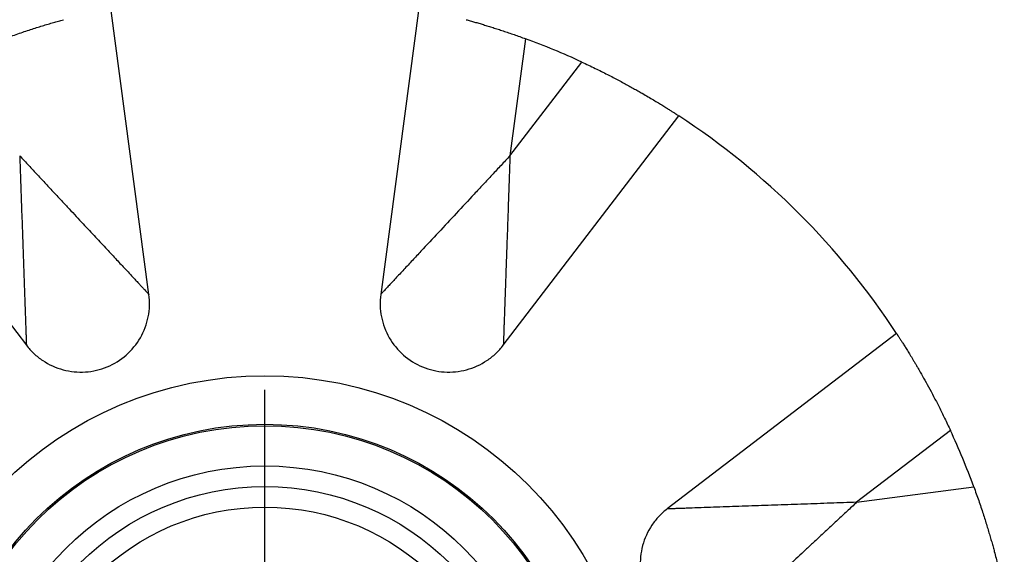
# Model space of a CAD drawing. Units: millimetres. Extents: x 50 to 2920, y 50 to 2050.
# Drawn here: x 1340 to 1412, y 1161 to 1199 of the extents above; entities that cross this region are included whole.
import ezdxf

# ---------------------------------------------------------------- set-up
doc = ezdxf.new("R2010")
doc.units = ezdxf.units.MM
doc.header["$LTSCALE"] = 10
doc.layers.add('FORMAT', color=7, linetype='Continuous')

# ---------------------------------------------------------------- blocks, each defined once
blk = doc.blocks.new('SW_CENTERMARKSYMBOL_0')
at = {"layer": 'FORMAT', "color": 0}
for p, q in [((0, 5), (0, 26.036)), ((0, 0), (0, 2.5)), ((-5, 0), (-26.036, 0)), ((0, 0), (-2.5, 0)), ((0, 0), (0, -2.5)), ((0, 0), (2.5, 0)), ((5, 0), (26.036, 0)), ((0, -5), (0, -26.036))]:
    blk.add_line(p, q, dxfattribs=at)

msp = doc.modelspace()

# ---------------------------------------------------------------- linework, layer by layer
at = {"color": 7, "linetype": 'Continuous', "lineweight": 25}
for p, q in [((1349.68, 1179.459), (1346.909, 1200.31)), ((1369.327, 1200.31), (1366.555, 1179.459)), ((1377.101, 1198.084), (1375.968, 1189.559)), ((1375.968, 1189.559), (1381.195, 1196.388)), ((1327.969, 1192.465), (1340.753, 1175.761)), ((1375.482, 1175.761), (1388.266, 1192.465)), ((1404.118, 1176.613), (1387.415, 1163.829)), ((1408.042, 1169.542), (1401.212, 1164.315)), ((1401.212, 1164.315), (1409.738, 1165.448))]:
    msp.add_line(p, q, dxfattribs=at)
for radius in [27.071, 23.536, 23.427, 20.5, 19, 17.5]:
    msp.add_circle((1358.118, 1146.464), radius, dxfattribs=at)
for start, end in [(65.19135, 69.80865), (33.24065, 56.75935), (20.19135, 24.80865)]:
    msp.add_arc((1358.118, 1146.464), 55, start, end, dxfattribs=at)
for points, knots in [([(1339.134, 1198.084), (1339.303, 1198.146), (1339.634, 1198.266), (1340.123, 1198.438), (1340.597, 1198.6), (1341.054, 1198.751), (1341.495, 1198.893), (1341.919, 1199.025), (1342.327, 1199.149), (1342.717, 1199.264), (1343.091, 1199.372), (1343.333, 1199.44), (1343.451, 1199.473)], [0, 0, 0, 0, 0.117686, 0.231317, 0.340931, 0.446569, 0.548279, 0.646114, 0.740132, 0.8304, 0.916995, 1, 1, 1, 1]), ([(1372.784, 1199.473), (1372.883, 1199.445), (1373.083, 1199.389), (1373.391, 1199.301), (1373.71, 1199.208), (1374.041, 1199.109), (1374.384, 1199.004), (1374.739, 1198.893), (1375.105, 1198.776), (1375.483, 1198.652), (1375.872, 1198.521), (1376.272, 1198.382), (1376.683, 1198.237), (1376.961, 1198.136), (1377.101, 1198.084)], [0, 0, 0, 0, 0.068925, 0.140332, 0.214271, 0.290789, 0.369927, 0.451722, 0.536209, 0.623418, 0.713377, 0.806112, 0.901646, 1, 1, 1, 1]), ([(1381.195, 1196.388), (1381.361, 1196.311), (1381.686, 1196.16), (1382.162, 1195.931), (1382.619, 1195.706), (1383.056, 1195.486), (1383.474, 1195.271), (1383.873, 1195.062), (1384.253, 1194.858), (1384.615, 1194.661), (1384.959, 1194.471), (1385.284, 1194.287), (1385.641, 1194.083), (1386.021, 1193.861), (1386.416, 1193.627), (1386.771, 1193.411), (1387.089, 1193.216), (1387.368, 1193.041), (1387.61, 1192.889), (1387.814, 1192.758), (1387.98, 1192.651), (1388.109, 1192.568), (1388.2, 1192.508), (1388.257, 1192.471), (1388.263, 1192.467), (1388.266, 1192.465)], [0, 0, 0, 0, 0.054527, 0.107139, 0.157855, 0.206696, 0.253683, 0.298843, 0.342205, 0.3838, 0.423667, 0.461846, 0.498386, 0.550973, 0.600245, 0.646476, 0.689993, 0.731191, 0.770534, 0.808554, 0.845838, 0.883011, 0.920702, 0.959514, 1, 1, 1, 1]), ([(1340.267, 1189.559), (1340.279, 1189.24), (1340.29, 1188.921), (1340.312, 1188.284), (1340.324, 1187.965), (1340.346, 1187.328), (1340.357, 1187.009), (1340.38, 1186.372), (1340.391, 1186.054), (1340.424, 1185.099), (1340.447, 1184.462), (1340.492, 1183.192), (1340.514, 1182.559), (1340.558, 1181.301), (1340.58, 1180.677), (1340.613, 1179.75), (1340.624, 1179.443), (1340.645, 1178.833), (1340.656, 1178.531), (1340.677, 1177.933), (1340.687, 1177.637), (1340.702, 1177.215), (1340.707, 1177.077), (1340.716, 1176.813), (1340.721, 1176.686), (1340.729, 1176.449), (1340.733, 1176.338), (1340.738, 1176.188), (1340.74, 1176.14), (1340.743, 1176.053), (1340.744, 1176.013), (1340.748, 1175.906), (1340.75, 1175.851), (1340.753, 1175.778), (1340.753, 1175.761), (1340.753, 1175.761)], [0, 0, 0, 0, 0.0625, 0.0625, 0.125, 0.125, 0.1875, 0.1875, 0.25, 0.25, 0.375, 0.375, 0.5, 0.5, 0.625, 0.625, 0.6875, 0.6875, 0.75, 0.75, 0.8125, 0.8125, 0.84375, 0.84375, 0.875, 0.875, 0.90625, 0.90625, 0.921875, 0.921875, 0.9375, 0.9375, 0.96875, 0.96875, 1, 1, 1, 1]), ([(1340.267, 1189.559), (1340.488, 1189.323), (1340.92, 1188.859), (1341.556, 1188.176), (1342.169, 1187.519), (1342.757, 1186.888), (1343.321, 1186.282), (1343.862, 1185.702), (1344.378, 1185.148), (1344.87, 1184.62), (1345.339, 1184.117), (1345.783, 1183.641), (1346.204, 1183.189), (1346.6, 1182.764), (1346.972, 1182.364), (1347.321, 1181.99), (1347.645, 1181.642), (1347.946, 1181.32), (1348.223, 1181.023), (1348.476, 1180.751), (1348.705, 1180.506), (1348.91, 1180.286), (1349.091, 1180.091), (1349.248, 1179.922), (1349.381, 1179.779), (1349.491, 1179.662), (1349.576, 1179.571), (1349.636, 1179.506), (1349.674, 1179.466), (1349.678, 1179.461), (1349.68, 1179.459)], [0, 0, 0, 0, 0.063126, 0.123964, 0.182522, 0.238809, 0.292835, 0.344612, 0.394153, 0.441474, 0.486591, 0.529524, 0.570297, 0.608937, 0.645475, 0.679948, 0.712403, 0.742891, 0.771479, 0.798244, 0.823282, 0.846711, 0.868671, 0.889337, 0.908915, 0.927648, 0.945815, 0.963718, 0.981675, 1, 1, 1, 1]), ([(1375.968, 1189.559), (1375.751, 1189.325), (1375.533, 1189.092), (1375.098, 1188.625), (1374.881, 1188.392), (1374.446, 1187.926), (1374.229, 1187.693), (1373.794, 1187.226), (1373.577, 1186.993), (1372.926, 1186.294), (1372.491, 1185.828), (1371.625, 1184.898), (1371.193, 1184.435), (1370.335, 1183.514), (1369.909, 1183.057), (1369.277, 1182.379), (1369.067, 1182.154), (1368.651, 1181.707), (1368.445, 1181.486), (1368.037, 1181.048), (1367.835, 1180.832), (1367.547, 1180.523), (1367.453, 1180.422), (1367.273, 1180.229), (1367.186, 1180.136), (1367.024, 1179.962), (1366.949, 1179.881), (1366.846, 1179.771), (1366.814, 1179.736), (1366.755, 1179.673), (1366.727, 1179.643), (1366.654, 1179.565), (1366.616, 1179.524), (1366.567, 1179.471), (1366.555, 1179.459), (1366.555, 1179.459)], [0, 0, 0, 0, 0.0625, 0.0625, 0.125, 0.125, 0.1875, 0.1875, 0.25, 0.25, 0.375, 0.375, 0.5, 0.5, 0.625, 0.625, 0.6875, 0.6875, 0.75, 0.75, 0.8125, 0.8125, 0.84375, 0.84375, 0.875, 0.875, 0.90625, 0.90625, 0.921875, 0.921875, 0.9375, 0.9375, 0.96875, 0.96875, 1, 1, 1, 1]), ([(1375.968, 1189.559), (1375.957, 1189.236), (1375.935, 1188.603), (1375.902, 1187.67), (1375.87, 1186.772), (1375.84, 1185.91), (1375.811, 1185.082), (1375.783, 1184.29), (1375.756, 1183.533), (1375.731, 1182.812), (1375.706, 1182.125), (1375.683, 1181.474), (1375.662, 1180.858), (1375.641, 1180.276), (1375.622, 1179.73), (1375.604, 1179.22), (1375.587, 1178.744), (1375.572, 1178.303), (1375.558, 1177.898), (1375.544, 1177.527), (1375.533, 1177.191), (1375.522, 1176.891), (1375.513, 1176.625), (1375.505, 1176.395), (1375.498, 1176.199), (1375.492, 1176.039), (1375.488, 1175.914), (1375.485, 1175.826), (1375.483, 1175.771), (1375.482, 1175.764), (1375.482, 1175.761)], [0, 0, 0, 0, 0.063126, 0.123964, 0.182522, 0.238809, 0.292835, 0.344612, 0.394153, 0.441474, 0.486591, 0.529524, 0.570297, 0.608937, 0.645475, 0.679948, 0.712403, 0.742891, 0.771479, 0.798244, 0.823282, 0.846711, 0.868671, 0.889337, 0.908915, 0.927648, 0.945815, 0.963718, 0.981675, 1, 1, 1, 1]), ([(1340.753, 1175.761), (1340.919, 1175.544), (1341.103, 1175.341), (1341.501, 1174.968), (1341.715, 1174.797), (1342.396, 1174.342), (1342.9, 1174.113), (1343.954, 1173.83), (1344.505, 1173.775), (1345.594, 1173.846), (1346.133, 1173.972), (1347.142, 1174.39), (1347.611, 1174.682), (1348.432, 1175.402), (1348.783, 1175.83), (1349.328, 1176.776), (1349.523, 1177.294), (1349.682, 1178.097), (1349.713, 1178.369), (1349.73, 1178.915), (1349.716, 1179.188), (1349.68, 1179.459)], [0, 0, 0, 0, 0.0625, 0.0625, 0.125, 0.125, 0.25, 0.25, 0.375, 0.375, 0.5, 0.5, 0.625, 0.625, 0.75, 0.75, 0.875, 0.875, 0.9375, 0.9375, 1, 1, 1, 1]), ([(1366.555, 1179.459), (1366.519, 1179.188), (1366.506, 1178.915), (1366.523, 1178.369), (1366.554, 1178.097), (1366.713, 1177.294), (1366.907, 1176.776), (1367.453, 1175.83), (1367.803, 1175.402), (1368.624, 1174.682), (1369.094, 1174.39), (1370.103, 1173.972), (1370.641, 1173.846), (1371.731, 1173.775), (1372.282, 1173.83), (1373.336, 1174.113), (1373.84, 1174.342), (1374.52, 1174.797), (1374.735, 1174.968), (1375.133, 1175.341), (1375.316, 1175.544), (1375.482, 1175.761)], [0, 0, 0, 0, 0.0625, 0.0625, 0.125, 0.125, 0.25, 0.25, 0.375, 0.375, 0.5, 0.5, 0.625, 0.625, 0.75, 0.75, 0.875, 0.875, 0.9375, 0.9375, 1, 1, 1, 1]), ([(1404.118, 1176.613), (1404.119, 1176.612), (1404.12, 1176.61), (1404.129, 1176.596), (1404.144, 1176.574), (1404.165, 1176.542), (1404.192, 1176.501), (1404.225, 1176.45), (1404.263, 1176.391), (1404.308, 1176.322), (1404.358, 1176.244), (1404.414, 1176.157), (1404.476, 1176.06), (1404.543, 1175.954), (1404.616, 1175.839), (1404.695, 1175.715), (1404.779, 1175.58), (1404.868, 1175.437), (1404.963, 1175.284), (1405.063, 1175.121), (1405.167, 1174.948), (1405.277, 1174.766), (1405.392, 1174.574), (1405.511, 1174.373), (1405.635, 1174.161), (1405.829, 1173.827), (1406.1, 1173.351), (1406.452, 1172.712), (1406.827, 1172.011), (1407.221, 1171.247), (1407.631, 1170.418), (1407.902, 1169.84), (1408.042, 1169.542)], [0, 0, 0, 0, 0.020488, 0.040493, 0.06008, 0.079314, 0.098268, 0.117016, 0.135634, 0.154201, 0.172796, 0.191497, 0.210382, 0.229527, 0.249002, 0.268877, 0.289217, 0.31008, 0.331524, 0.353599, 0.376353, 0.399828, 0.424064, 0.449097, 0.474958, 0.501677, 0.569902, 0.643771, 0.723535, 0.809393, 0.901505, 1, 1, 1, 1]), ([(1409.738, 1165.448), (1409.8, 1165.276), (1409.923, 1164.939), (1410.098, 1164.441), (1410.262, 1163.959), (1410.416, 1163.494), (1410.559, 1163.047), (1410.693, 1162.616), (1410.818, 1162.203), (1410.935, 1161.808), (1411.043, 1161.43), (1411.143, 1161.071), (1411.251, 1160.674), (1411.363, 1160.249), (1411.476, 1159.804), (1411.576, 1159.4), (1411.662, 1159.037), (1411.736, 1158.716), (1411.799, 1158.437), (1411.851, 1158.201), (1411.893, 1158.007), (1411.925, 1157.857), (1411.947, 1157.751), (1411.961, 1157.685), (1411.963, 1157.677), (1411.963, 1157.673)], [0, 0, 0, 0, 0.054527, 0.107139, 0.157855, 0.206696, 0.253683, 0.298843, 0.342205, 0.3838, 0.423667, 0.461846, 0.498386, 0.550973, 0.600245, 0.646476, 0.689993, 0.731191, 0.770534, 0.808554, 0.845838, 0.883011, 0.920702, 0.959514, 1, 1, 1, 1]), ([(1387.415, 1163.829), (1387.198, 1163.663), (1386.995, 1163.479), (1386.621, 1163.081), (1386.451, 1162.867), (1385.995, 1162.186), (1385.766, 1161.682), (1385.483, 1160.628), (1385.429, 1160.077), (1385.5, 1158.988), (1385.625, 1158.449), (1386.043, 1157.44), (1386.335, 1156.971), (1387.056, 1156.15), (1387.483, 1155.799), (1388.429, 1155.254), (1388.947, 1155.059), (1389.75, 1154.9), (1390.023, 1154.869), (1390.568, 1154.852), (1390.842, 1154.866), (1391.112, 1154.902)], [0, 0, 0, 0, 0.0625, 0.0625, 0.125, 0.125, 0.25, 0.25, 0.375, 0.375, 0.5, 0.5, 0.625, 0.625, 0.75, 0.75, 0.875, 0.875, 0.9375, 0.9375, 1, 1, 1, 1]), ([(1401.212, 1164.315), (1400.894, 1164.303), (1400.575, 1164.292), (1399.937, 1164.27), (1399.619, 1164.258), (1398.981, 1164.236), (1398.663, 1164.225), (1398.026, 1164.202), (1397.708, 1164.191), (1396.753, 1164.158), (1396.116, 1164.135), (1394.846, 1164.09), (1394.212, 1164.068), (1392.955, 1164.024), (1392.33, 1164.002), (1391.404, 1163.969), (1391.096, 1163.958), (1390.487, 1163.937), (1390.184, 1163.926), (1389.586, 1163.905), (1389.291, 1163.895), (1388.869, 1163.88), (1388.731, 1163.875), (1388.466, 1163.866), (1388.339, 1163.861), (1388.102, 1163.853), (1387.992, 1163.849), (1387.841, 1163.844), (1387.794, 1163.842), (1387.707, 1163.839), (1387.667, 1163.838), (1387.56, 1163.834), (1387.504, 1163.832), (1387.432, 1163.829), (1387.415, 1163.829), (1387.415, 1163.829)], [0, 0, 0, 0, 0.0625, 0.0625, 0.125, 0.125, 0.1875, 0.1875, 0.25, 0.25, 0.375, 0.375, 0.5, 0.5, 0.625, 0.625, 0.6875, 0.6875, 0.75, 0.75, 0.8125, 0.8125, 0.84375, 0.84375, 0.875, 0.875, 0.90625, 0.90625, 0.921875, 0.921875, 0.9375, 0.9375, 0.96875, 0.96875, 1, 1, 1, 1]), ([(1401.212, 1164.315), (1400.976, 1164.094), (1400.512, 1163.662), (1399.83, 1163.026), (1399.173, 1162.413), (1398.541, 1161.825), (1397.936, 1161.261), (1397.356, 1160.72), (1396.802, 1160.204), (1396.274, 1159.712), (1395.771, 1159.243), (1395.294, 1158.799), (1394.843, 1158.378), (1394.418, 1157.982), (1394.018, 1157.61), (1393.644, 1157.261), (1393.296, 1156.937), (1392.973, 1156.636), (1392.676, 1156.359), (1392.405, 1156.106), (1392.159, 1155.877), (1391.939, 1155.672), (1391.745, 1155.491), (1391.576, 1155.334), (1391.433, 1155.201), (1391.316, 1155.091), (1391.224, 1155.006), (1391.16, 1154.946), (1391.12, 1154.908), (1391.115, 1154.904), (1391.112, 1154.902)], [0, 0, 0, 0, 0.063126, 0.123964, 0.182522, 0.238809, 0.292835, 0.344612, 0.394153, 0.441474, 0.486591, 0.529524, 0.570297, 0.608937, 0.645475, 0.679948, 0.712403, 0.742891, 0.771479, 0.798244, 0.823282, 0.846711, 0.868671, 0.889337, 0.908915, 0.927648, 0.945815, 0.963718, 0.981675, 1, 1, 1, 1])]:
    msp.add_open_spline(points, degree=3, knots=knots, dxfattribs=at)

# ---------------------------------------------------------------- block references
at = {"layer": 'FORMAT', "color": 98}
msp.add_blockref('SW_CENTERMARKSYMBOL_0', (1358.118, 1146.464), dxfattribs=at)

doc.saveas('drawing.dxf')
